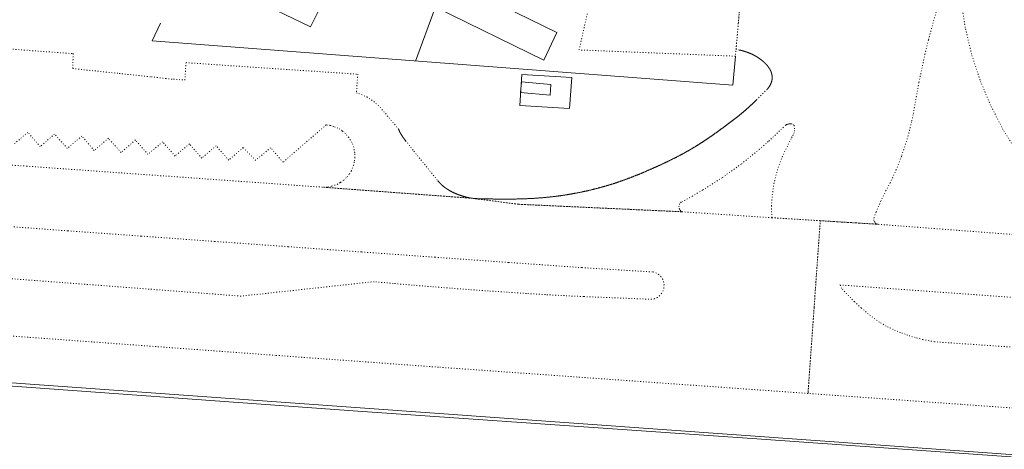
# Model space of a CAD drawing. Units: metres. Extents: x 420711 to 435887, y 4568715 to 4584672.
# Drawn here: x 428382 to 428505, y 4574794 to 4574848 of the extents above; entities that cross this region are included whole.
import ezdxf

# ---------------------------------------------------------------- set-up
doc = ezdxf.new("R2010")
doc.units = ezdxf.units.M
doc.header["$MEASUREMENT"] = 0
doc.linetypes.add('DOT', pattern=[0.25, 0, -0.25])
for name, color, linetype, lineweight in [('CON_CAMP_ESPORTS', 3, 'Continuous', 0), ('CON_DIPOSIT', 6, 'Continuous', 0), ('CON_EDIFICACIO', 7, 'Continuous', 0), ('CON_TANCA', 1, 'Continuous', 0), ('VIA_TRAM_MANIOBRA', 6, 'DOT', 0), ('VIA_TRAM_SECUNDARI', 6, 'DOT', 0), ('VIA_TRAM_SECUNDARI_FORATS', 7, 'Continuous', 0)]:
    doc.layers.add(name, color=color, linetype=linetype, lineweight=lineweight)

msp = doc.modelspace()

# ---------------------------------------------------------------- linework, layer by layer
at = {"layer": 'CON_CAMP_ESPORTS', "linetype": 'Continuous', "flags": 128}
msp.add_lwpolyline([(428447.583717, 4574842.500486), (428434.086747, 4574849.135599), (428435.778776, 4574852.576591), (428449.231746, 4574845.973479), (428447.583717, 4574842.500486)], close=True, dxfattribs=at)
at = {"layer": 'CON_DIPOSIT', "linetype": 'Continuous', "flags": 128}
msp.add_lwpolyline([(428448.480696, 4574839.490475), (428448.380685, 4574838.150473), (428444.690682, 4574838.460502), (428444.800692, 4574839.790503), (428448.480696, 4574839.490475)], close=True, dxfattribs=at)
at = {"layer": 'CON_EDIFICACIO', "linetype": 'Continuous', "flags": 128}
msp.add_lwpolyline([(428420.278795, 4574858.306717), (428424.945785, 4574856.012678), (428422.814749, 4574851.676688), (428421.173753, 4574852.475702), (428421.151752, 4574852.430702), (428418.331704, 4574846.677714), (428410.854721, 4574850.336777), (428413.709769, 4574856.123764), (428418.140759, 4574853.959727), (428420.278795, 4574858.306717)], close=True, dxfattribs=at)
at = {"layer": 'CON_TANCA', "linetype": 'Continuous'}
msp.add_line((428431.508692, 4574842.412608), (428433.955746, 4574849.090599), dxfattribs=at)
at = {"layer": 'CON_TANCA', "linetype": 'Continuous', "flags": 128}
for points in [[(428399.495679, 4574847.134858), (428398.45566, 4574844.922863), (428471.30473, 4574839.379301), (428471.635758, 4574843.017304)], [(428164.309091, 4574817.106597), (428209.993136, 4574813.907246), (428262.194188, 4574810.193844), (428304.57423, 4574807.150518), (428347.106271, 4574804.04019), (428373.410297, 4574802.198988), (428424.259347, 4574798.544596), (428474.315398, 4574795.092211), (428547.51247, 4574789.896648), (428570.370492, 4574788.222472), (428613.253535, 4574785.153142), (428657.292578, 4574781.984803), (428732.101652, 4574776.654227)], [(428190.345119, 4574815.626397), (428195.196124, 4574815.26236), (428367.399295, 4574803.066035), (428584.838509, 4574787.472361), (428733.616655, 4574776.822216), (428735.199598, 4574768.987192)]]:
    msp.add_lwpolyline(points, dxfattribs=at)
msp.add_lwpolyline([(428444.838699, 4574840.726504), (428451.108706, 4574840.336456), (428450.808676, 4574836.446452), (428444.58867, 4574836.8565), (428444.838699, 4574840.726504)], close=True, dxfattribs=at)
at = {"layer": 'VIA_TRAM_MANIOBRA', "linetype": 'DOT'}
for points in [[(428472.364822, 4574851.343311), (428471.635758, 4574843.017304), (428452.030734, 4574843.802454), (428454.46182, 4574854.687452)], [(428373.300618, 4574844.444053), (428388.564633, 4574843.334935), (428388.495619, 4574841.469933), (428394.333623, 4574840.852888), (428398.371626, 4574840.423856), (428400.171627, 4574840.232842), (428401.151628, 4574840.125835), (428402.570629, 4574840.026824), (428402.712646, 4574842.207826), (428412.138656, 4574841.566754), (428424.263668, 4574840.76266), (428424.08765, 4574838.418658), (428424.39865, 4574838.326656), (428424.72865, 4574838.206653), (428425.058649, 4574838.06665), (428425.378648, 4574837.906648), (428425.678647, 4574837.726645), (428425.978646, 4574837.536642), (428426.268645, 4574837.32664), (428426.538644, 4574837.106638), (428426.808643, 4574836.866635), (428427.058641, 4574836.616633), (428429.378624, 4574833.885611), (428429.378624, 4574833.885611), (428429.385624, 4574833.864611), (428429.388624, 4574833.853611), (428429.392624, 4574833.843611), (428429.395623, 4574833.832611), (428429.399623, 4574833.822611), (428429.403623, 4574833.811611), (428429.406623, 4574833.801611), (428429.410623, 4574833.790611), (428429.414623, 4574833.780611), (428429.418623, 4574833.769611), (428429.422623, 4574833.759611), (428429.426623, 4574833.749611), (428429.430623, 4574833.738611), (428429.434623, 4574833.72861), (428429.438623, 4574833.71861), (428429.443623, 4574833.70761), (428429.447622, 4574833.69761), (428429.451622, 4574833.68761), (428429.456622, 4574833.67761), (428429.460622, 4574833.66661), (428429.465622, 4574833.65661), (428429.469622, 4574833.64661), (428429.474622, 4574833.63661), (428429.478622, 4574833.62661), (428429.483622, 4574833.61561), (428429.488622, 4574833.60561), (428429.493622, 4574833.59561), (428429.497622, 4574833.58561), (428429.502622, 4574833.57561), (428429.507622, 4574833.56561), (428429.512622, 4574833.55561), (428429.517621, 4574833.54561), (428429.522621, 4574833.53561), (428429.527621, 4574833.525609), (428429.533621, 4574833.515609), (428429.538621, 4574833.505609), (428429.543621, 4574833.495609), (428429.548621, 4574833.485609), (428429.553621, 4574833.475609), (428429.559621, 4574833.465609), (428429.564621, 4574833.455609), (428429.569621, 4574833.445609), (428429.575621, 4574833.435609), (428429.580621, 4574833.426609), (428429.586621, 4574833.416609), (428429.591621, 4574833.406609), (428429.59762, 4574833.396609), (428429.60262, 4574833.386609), (428429.60862, 4574833.376609), (428429.61362, 4574833.367609), (428429.61962, 4574833.357609), (428429.62562, 4574833.347608), (428429.63062, 4574833.337608), (428429.63662, 4574833.328608), (428429.64262, 4574833.318608), (428429.64862, 4574833.308608), (428429.65362, 4574833.298608), (428429.65962, 4574833.289608), (428429.66562, 4574833.279608), (428429.67162, 4574833.269608), (428429.67762, 4574833.260608), (428429.682619, 4574833.250608), (428429.688619, 4574833.241608), (428429.694619, 4574833.231608), (428429.700619, 4574833.221608), (428429.706619, 4574833.212608), (428429.712619, 4574833.202608), (428429.718619, 4574833.193608), (428429.724619, 4574833.183607), (428429.730619, 4574833.173607), (428429.736619, 4574833.164607), (428429.742619, 4574833.154607), (428429.748619, 4574833.145607), (428429.754619, 4574833.135607), (428429.760619, 4574833.126607), (428429.769619, 4574833.111607), (428429.779618, 4574833.096607), (428429.788618, 4574833.081607), (428429.798618, 4574833.066607), (428429.807618, 4574833.051607), (428429.817618, 4574833.036607), (428429.826618, 4574833.021606), (428429.836618, 4574833.006606), (428429.845618, 4574832.992606), (428429.855618, 4574832.977606), (428429.865618, 4574832.962606), (428429.874617, 4574832.947606), (428429.884617, 4574832.933606), (428429.894617, 4574832.918606), (428429.903617, 4574832.903606), (428429.913617, 4574832.889606), (428429.923617, 4574832.874605), (428429.933617, 4574832.859605), (428429.943617, 4574832.845605), (428429.952617, 4574832.830605), (428429.962617, 4574832.816605), (428429.972616, 4574832.801605), (428429.982616, 4574832.787605), (428429.992616, 4574832.772605), (428430.002616, 4574832.758605), (428430.013616, 4574832.744605), (428430.023616, 4574832.729604), (428430.033616, 4574832.715604), (428430.043616, 4574832.701604), (428430.053616, 4574832.686604), (428430.064616, 4574832.672604), (428430.074616, 4574832.658604), (428430.085615, 4574832.644604), (428430.095615, 4574832.630604), (428430.106615, 4574832.616604), (428430.116615, 4574832.602604), (428430.127615, 4574832.587603), (428430.137615, 4574832.573603), (428430.148615, 4574832.559603), (428430.159615, 4574832.545603), (428430.170615, 4574832.532603), (428430.181615, 4574832.518603), (428430.192615, 4574832.504603), (428430.203614, 4574832.490603), (428430.214614, 4574832.476603), (428430.225614, 4574832.462603), (428430.236614, 4574832.449602), (428430.247614, 4574832.435602), (428430.259614, 4574832.421602), (428431.308606, 4574831.107592), (428434.305582, 4574827.406564), (428434.318582, 4574827.391564), (428434.331582, 4574827.377564), (428434.343582, 4574827.362564), (428434.356582, 4574827.347563), (428434.369582, 4574827.332563), (428434.381582, 4574827.317563), (428434.394581, 4574827.303563), (428434.407581, 4574827.288563), (428434.420581, 4574827.274563), (428434.433581, 4574827.259563), (428434.446581, 4574827.245563), (428434.459581, 4574827.230563), (428434.472581, 4574827.216562), (428434.485581, 4574827.202562), (428434.498581, 4574827.187562), (428434.511581, 4574827.173562), (428434.524581, 4574827.159562), (428434.53858, 4574827.145562), (428434.55158, 4574827.131562), (428434.56458, 4574827.117562), (428434.57858, 4574827.103561), (428434.59158, 4574827.089561), (428434.60558, 4574827.075561), (428434.61858, 4574827.062561), (428434.63258, 4574827.048561), (428434.64558, 4574827.034561), (428434.65958, 4574827.021561), (428434.67358, 4574827.007561), (428434.68758, 4574826.99456), (428434.700579, 4574826.98056), (428434.714579, 4574826.96756), (428434.728579, 4574826.95456), (428434.742579, 4574826.94056), (428434.756579, 4574826.92756), (428434.770579, 4574826.91456), (428434.784579, 4574826.90156), (428434.799579, 4574826.888559), (428434.813579, 4574826.875559), (428434.827579, 4574826.862559), (428434.841579, 4574826.849559), (428434.856579, 4574826.836559), (428434.870579, 4574826.824559), (428434.885578, 4574826.811559), (428434.899578, 4574826.798559), (428434.914578, 4574826.786558), (428434.928578, 4574826.773558), (428434.943578, 4574826.760558), (428434.958578, 4574826.748558), (428434.973578, 4574826.736558), (428434.988578, 4574826.723558), (428435.003578, 4574826.711558), (428435.018578, 4574826.699557), (428435.033578, 4574826.686557), (428435.048578, 4574826.674557), (428435.063578, 4574826.662557), (428435.078578, 4574826.650557), (428435.093577, 4574826.638557), (428435.108577, 4574826.626557), (428435.124577, 4574826.614557), (428435.139577, 4574826.603556), (428435.154577, 4574826.591556), (428435.170577, 4574826.579556), (428435.185577, 4574826.568556), (428435.201577, 4574826.556556), (428435.216577, 4574826.544556), (428435.232577, 4574826.533556), (428435.248577, 4574826.521555), (428435.263577, 4574826.510555), (428435.279577, 4574826.499555), (428435.295577, 4574826.487555), (428435.311577, 4574826.476555), (428435.327577, 4574826.465555), (428435.343576, 4574826.454555), (428435.359576, 4574826.443554), (428435.375576, 4574826.432554), (428435.391576, 4574826.421554), (428435.407576, 4574826.410554), (428435.423576, 4574826.399554), (428435.439576, 4574826.388554), (428435.455576, 4574826.378554), (428435.471576, 4574826.367554), (428435.488576, 4574826.356553), (428435.504576, 4574826.346553), (428435.520576, 4574826.335553), (428435.537576, 4574826.325553), (428435.553576, 4574826.314553), (428435.570576, 4574826.304553), (428435.586576, 4574826.294553), (428435.603576, 4574826.283552), (428435.619576, 4574826.273552), (428435.636575, 4574826.263552), (428435.652575, 4574826.253552), (428435.669575, 4574826.243552), (428435.686575, 4574826.233552), (428435.702575, 4574826.223552), (428435.719575, 4574826.213551), (428435.736575, 4574826.203551), (428435.753575, 4574826.193551), (428435.770575, 4574826.184551), (428435.786575, 4574826.174551), (428435.803575, 4574826.164551), (428435.820575, 4574826.155551), (428435.837575, 4574826.14555), (428435.854575, 4574826.13655), (428435.871575, 4574826.12655), (428435.888575, 4574826.11755), (428435.905575, 4574826.10755), (428435.922575, 4574826.09855), (428435.939575, 4574826.08955), (428435.957575, 4574826.080549), (428435.974575, 4574826.071549), (428435.991574, 4574826.062549), (428436.008574, 4574826.053549), (428436.025574, 4574826.044549), (428436.043574, 4574826.035549), (428436.060574, 4574826.026549), (428436.077574, 4574826.017548), (428436.095574, 4574826.008548), (428436.112574, 4574825.999548), (428436.132574, 4574825.989548), (428436.152574, 4574825.979548), (428436.173574, 4574825.969548), (428436.193574, 4574825.960547), (428436.213574, 4574825.950547), (428436.234574, 4574825.940547), (428436.254574, 4574825.930547), (428436.274574, 4574825.921547), (428436.295574, 4574825.911547), (428436.315574, 4574825.902546), (428436.336574, 4574825.892546), (428436.356574, 4574825.883546), (428436.377574, 4574825.874546), (428436.397574, 4574825.865546), (428436.418574, 4574825.856546), (428436.439574, 4574825.846545), (428436.459573, 4574825.837545), (428436.480573, 4574825.828545), (428436.501573, 4574825.820545), (428436.521573, 4574825.811545), (428436.542573, 4574825.802545), (428436.563573, 4574825.793544), (428436.584573, 4574825.785544), (428436.604573, 4574825.776544), (428436.625573, 4574825.767544), (428436.646573, 4574825.759544), (428436.667573, 4574825.751544), (428436.688573, 4574825.742543), (428436.709573, 4574825.734543), (428436.730573, 4574825.726543), (428436.751573, 4574825.718543), (428436.772573, 4574825.709543), (428436.793573, 4574825.701542), (428436.814573, 4574825.693542), (428436.835573, 4574825.685542), (428436.856573, 4574825.677542), (428436.877573, 4574825.670542), (428436.898573, 4574825.662542), (428436.919573, 4574825.654541), (428436.941573, 4574825.646541), (428436.962573, 4574825.639541), (428436.983573, 4574825.631541), (428437.004573, 4574825.624541), (428437.026573, 4574825.616541), (428437.047573, 4574825.60954), (428437.068573, 4574825.60154), (428437.089573, 4574825.59454), (428437.111573, 4574825.58754), (428437.132573, 4574825.58054), (428437.153573, 4574825.57254), (428437.175573, 4574825.565539), (428437.196572, 4574825.558539), (428437.218572, 4574825.551539), (428437.239572, 4574825.544539), (428437.261572, 4574825.537539), (428437.282572, 4574825.531539), (428437.304572, 4574825.524538), (428437.325572, 4574825.517538), (428437.347572, 4574825.510538), (428437.368572, 4574825.504538), (428437.390572, 4574825.497538), (428437.411572, 4574825.490537), (428437.433572, 4574825.484537), (428437.454572, 4574825.477537), (428437.476572, 4574825.471537), (428437.498572, 4574825.464537), (428437.519572, 4574825.458537), (428437.541572, 4574825.452536), (428437.560572, 4574825.446536), (428437.579572, 4574825.441536), (428437.598572, 4574825.435536), (428437.617572, 4574825.430536), (428437.636572, 4574825.424536), (428437.655572, 4574825.419536), (428437.674572, 4574825.414535), (428437.694572, 4574825.408535), (428437.713572, 4574825.403535), (428437.732572, 4574825.398535), (428437.751572, 4574825.393535), (428437.770572, 4574825.388535), (428437.789572, 4574825.383534), (428437.809572, 4574825.378534), (428437.828572, 4574825.373534), (428437.847572, 4574825.368534), (428437.866572, 4574825.363534), (428437.885572, 4574825.358534), (428437.905572, 4574825.353534), (428437.924572, 4574825.348533), (428437.943572, 4574825.344533), (428437.962572, 4574825.339533), (428437.982572, 4574825.334533), (428438.001572, 4574825.330533), (428438.020572, 4574825.325533), (428438.040572, 4574825.321532), (428438.059572, 4574825.316532), (428438.078572, 4574825.312532), (428438.098572, 4574825.308532), (428438.117572, 4574825.304532), (428438.136572, 4574825.299532), (428438.156572, 4574825.295532), (428438.175572, 4574825.291531), (428438.194572, 4574825.287531), (428438.214572, 4574825.283531), (428438.233572, 4574825.279531), (428438.253572, 4574825.275531), (428438.272572, 4574825.272531), (428438.291572, 4574825.26853), (428438.311572, 4574825.26453), (428438.330572, 4574825.26153), (428438.350572, 4574825.25753), (428438.663572, 4574825.210528), (428419.939554, 4574826.597672), (428420.356555, 4574826.614669), (428420.535555, 4574826.620667), (428421.006557, 4574826.723664), (428421.660559, 4574826.960659), (428422.089562, 4574827.196656), (428422.496565, 4574827.493654), (428422.908568, 4574827.892651), (428423.220572, 4574828.288649), (428423.432575, 4574828.632648), (428423.726581, 4574829.324647), (428423.857585, 4574829.906647), (428423.890588, 4574830.325647), (428423.881593, 4574830.919648), (428423.751598, 4574831.61865), (428423.513602, 4574832.201653), (428423.135606, 4574832.838657), (428422.703609, 4574833.325661), (428422.290611, 4574833.678665), (428421.752613, 4574834.001669), (428421.241614, 4574834.220673), (428420.788614, 4574834.344677), (428420.294614, 4574834.415681), (428414.88357, 4574829.725715), (428413.330582, 4574831.551729), (428411.444567, 4574829.975741), (428409.884576, 4574831.569756), (428408.075562, 4574829.994767), (428406.479573, 4574831.799782), (428404.697558, 4574830.238793), (428403.13257, 4574832.029808), (428401.339555, 4574830.507819), (428399.782566, 4574832.275833), (428397.939552, 4574830.724845), (428396.355563, 4574832.51886), (428394.564548, 4574830.948871), (428392.991559, 4574832.726886), (428391.192545, 4574831.205897), (428389.643556, 4574833.005911), (428387.815542, 4574831.472923), (428386.221553, 4574833.250938), (428384.421538, 4574831.684949), (428382.88055, 4574833.475963), (428381.056535, 4574831.950975)]]:
    msp.add_lwpolyline(points, dxfattribs=at)
at = {"layer": 'VIA_TRAM_SECUNDARI', "linetype": 'DOT'}
for points in [[(428507.00872, 4574830.916018), (428505.198739, 4574833.826036), (428503.63876, 4574836.866052), (428502.318782, 4574840.026067), (428501.258805, 4574843.27608), (428500.458829, 4574846.606091), (428499.928854, 4574849.9761)], [(428496.808838, 4574848.546122), (428495.83881, 4574845.036124), (428495.408796, 4574843.276124), (428494.648768, 4574839.716125), (428493.928736, 4574835.686124), (428493.738729, 4574834.796124), (428493.298715, 4574833.046125), (428492.758701, 4574831.326126), (428492.458694, 4574830.476127), (428491.798681, 4574828.79613), (428491.048667, 4574827.156133), (428490.518659, 4574826.186136), (428489.868648, 4574824.866138), (428489.278637, 4574823.506141), (428489.018631, 4574822.826142), (428488.978628, 4574822.506142), (428489.048627, 4574822.306141), (428489.168626, 4574822.12614), (428489.348625, 4574822.006138), (428489.558625, 4574821.956136), (428482.278617, 4574822.406192), (428476.188611, 4574822.776239), (428476.168622, 4574824.246241), (428476.188627, 4574824.946242), (428476.258633, 4574825.646243), (428476.468644, 4574827.036243), (428476.808655, 4574828.396243), (428476.99866, 4574829.076242), (428477.498671, 4574830.386241), (428478.688691, 4574832.826235), (428478.838693, 4574833.056235), (428478.968695, 4574833.336234), (428479.028698, 4574833.626234), (428479.0587, 4574833.916234), (428478.978703, 4574834.386235), (428478.768704, 4574834.506237), (428478.658704, 4574834.536238), (428478.548704, 4574834.556239), (428478.438704, 4574834.55624), (428478.328704, 4574834.536241), (428478.218703, 4574834.506241), (428478.128703, 4574834.466242), (428478.038702, 4574834.446243), (428477.928702, 4574834.366243), (428475.748683, 4574832.316257), (428474.638674, 4574831.346264), (428472.358656, 4574829.506278), (428469.97864, 4574827.796294), (428467.498624, 4574826.23631), (428466.238616, 4574825.486319), (428464.818608, 4574824.726328), (428464.638607, 4574824.526329), (428464.548604, 4574824.23633), (428464.568602, 4574823.956329), (428464.618601, 4574823.836328), (428464.6986, 4574823.706328), (428464.7986, 4574823.606327), (428464.928599, 4574823.526326), (428444.418575, 4574824.466483), (428438.663572, 4574825.210528), (428438.841572, 4574825.191526), (428438.861572, 4574825.189526), (428438.881572, 4574825.187526), (428438.901572, 4574825.186526), (428438.921572, 4574825.184526), (428438.941572, 4574825.183525), (428438.961572, 4574825.181525), (428438.981572, 4574825.180525), (428439.001572, 4574825.178525), (428439.021572, 4574825.177525), (428439.041572, 4574825.176525), (428439.061572, 4574825.174524), (428439.080572, 4574825.173524), (428439.100572, 4574825.172524), (428439.120572, 4574825.171524), (428439.140573, 4574825.170524), (428439.160573, 4574825.169524), (428439.180573, 4574825.168524), (428439.200573, 4574825.167523), (428439.220573, 4574825.166523), (428439.240573, 4574825.165523), (428439.260573, 4574825.164523), (428439.280573, 4574825.164523), (428439.300573, 4574825.163523), (428439.320573, 4574825.162522), (428439.340573, 4574825.161522), (428439.360573, 4574825.161522), (428439.380573, 4574825.160522), (428439.400573, 4574825.159522), (428439.420573, 4574825.159522), (428439.440573, 4574825.158522), (428439.460573, 4574825.158521), (428439.480573, 4574825.157521), (428439.500573, 4574825.157521), (428439.520573, 4574825.156521), (428439.541573, 4574825.156521), (428439.561573, 4574825.155521), (428439.581573, 4574825.15552), (428439.601573, 4574825.15452), (428439.621573, 4574825.15452), (428439.661573, 4574825.15352), (428439.701573, 4574825.15252), (428439.811573, 4574825.150519), (428439.880573, 4574825.148518), (428439.950574, 4574825.147518), (428440.020574, 4574825.146517), (428440.089574, 4574825.144517), (428440.159574, 4574825.143516), (428440.229574, 4574825.142516), (428440.299574, 4574825.140515), (428440.368574, 4574825.139514), (428440.438574, 4574825.138514), (428440.508574, 4574825.136513), (428440.577574, 4574825.135513), (428440.647575, 4574825.134512), (428440.717575, 4574825.133512), (428440.786575, 4574825.132511), (428440.856575, 4574825.130511), (428440.926575, 4574825.12951), (428440.995575, 4574825.12851), (428441.065575, 4574825.127509), (428441.135575, 4574825.126509), (428441.204575, 4574825.125508), (428441.274575, 4574825.124508), (428441.344576, 4574825.123507), (428441.413576, 4574825.122507), (428441.483576, 4574825.121506), (428441.552576, 4574825.121505), (428441.622576, 4574825.120505), (428441.692576, 4574825.119504), (428441.761576, 4574825.118504), (428441.831576, 4574825.118503), (428441.901576, 4574825.117503), (428441.970576, 4574825.116502), (428442.040577, 4574825.116502), (428442.109577, 4574825.115501), (428442.179577, 4574825.115501), (428442.249577, 4574825.1155), (428442.318577, 4574825.1145), (428442.388577, 4574825.114499), (428442.457577, 4574825.114499), (428442.527577, 4574825.113498), (428442.597577, 4574825.113498), (428442.666577, 4574825.113497), (428442.736578, 4574825.113496), (428442.805578, 4574825.113496), (428442.875578, 4574825.113495), (428442.945578, 4574825.113495), (428443.014578, 4574825.113494), (428443.084578, 4574825.113494), (428443.153578, 4574825.114493), (428443.223578, 4574825.114493), (428443.292578, 4574825.114492), (428443.362579, 4574825.115492), (428443.431579, 4574825.115491), (428443.501579, 4574825.116491), (428443.571579, 4574825.11749), (428443.640579, 4574825.11749), (428443.710579, 4574825.118489), (428443.779579, 4574825.119489), (428443.849579, 4574825.120488), (428443.918579, 4574825.121488), (428443.98858, 4574825.122487), (428444.05758, 4574825.123486), (428444.12758, 4574825.124486), (428444.19658, 4574825.126485), (428444.26658, 4574825.127485), (428444.33558, 4574825.129484), (428444.40558, 4574825.130484), (428444.47458, 4574825.132483), (428444.544581, 4574825.133483), (428444.613581, 4574825.135482), (428444.683581, 4574825.137482), (428444.752581, 4574825.139481), (428444.822581, 4574825.141481), (428444.891581, 4574825.14348), (428444.961581, 4574825.14548), (428445.030581, 4574825.147479), (428445.100581, 4574825.150479), (428445.169582, 4574825.152478), (428445.239582, 4574825.155478), (428445.308582, 4574825.157477), (428445.377582, 4574825.160477), (428445.447582, 4574825.163476), (428445.516582, 4574825.166475), (428445.586582, 4574825.169475), (428445.655582, 4574825.172474), (428445.725583, 4574825.175474), (428445.794583, 4574825.178473), (428445.864583, 4574825.182473), (428445.933583, 4574825.185472), (428446.002583, 4574825.189472), (428446.072583, 4574825.193471), (428446.141583, 4574825.196471), (428446.211584, 4574825.20047), (428446.280584, 4574825.20447), (428446.349584, 4574825.208469), (428446.419584, 4574825.213469), (428446.488584, 4574825.217468), (428446.558584, 4574825.221468), (428446.627584, 4574825.226467), (428446.696585, 4574825.231467), (428446.767585, 4574825.235466), (428446.838585, 4574825.240466), (428446.909585, 4574825.246465), (428446.980585, 4574825.251464), (428447.051585, 4574825.256464), (428447.122585, 4574825.262463), (428447.193586, 4574825.267463), (428447.264586, 4574825.273462), (428447.335586, 4574825.279462), (428447.406586, 4574825.285461), (428447.477586, 4574825.291461), (428447.548586, 4574825.29746), (428447.548586, 4574825.29746), (428447.619586, 4574825.30346), (428447.689587, 4574825.310459), (428447.760587, 4574825.316459), (428447.831587, 4574825.323458), (428447.902587, 4574825.330458), (428447.973587, 4574825.337457), (428448.044587, 4574825.344457), (428448.115588, 4574825.351456), (428448.185588, 4574825.358456), (428448.256588, 4574825.365455), (428448.327588, 4574825.373454), (428448.398588, 4574825.380454), (428448.469588, 4574825.388453), (428448.539589, 4574825.396453), (428448.610589, 4574825.404452), (428448.681589, 4574825.412452), (428448.752589, 4574825.420451), (428448.822589, 4574825.429451), (428448.893589, 4574825.43745), (428448.96459, 4574825.44645), (428449.03459, 4574825.454449), (428449.10559, 4574825.463449), (428449.17659, 4574825.472448), (428449.24659, 4574825.481448), (428449.317591, 4574825.490447), (428449.388591, 4574825.500447), (428449.458591, 4574825.509446), (428449.529591, 4574825.518446), (428449.599591, 4574825.528445), (428449.670591, 4574825.538445), (428449.741592, 4574825.548444), (428449.811592, 4574825.558443), (428449.882592, 4574825.568443), (428449.952592, 4574825.578442), (428450.023592, 4574825.589442), (428450.093593, 4574825.599441), (428450.164593, 4574825.610441), (428450.234593, 4574825.62044), (428450.304593, 4574825.63144), (428450.375593, 4574825.642439), (428450.445593, 4574825.653439), (428450.515594, 4574825.665438), (428450.586594, 4574825.676438), (428450.656594, 4574825.687437), (428450.726594, 4574825.699437), (428450.797594, 4574825.711436), (428450.867595, 4574825.723436), (428450.937595, 4574825.735435), (428451.007595, 4574825.747435), (428451.078595, 4574825.759434), (428451.148595, 4574825.771434), (428451.218596, 4574825.784433), (428451.288596, 4574825.796433), (428451.358596, 4574825.809432), (428451.428596, 4574825.822432), (428451.498596, 4574825.835431), (428451.568597, 4574825.848431), (428451.638597, 4574825.86143), (428451.708597, 4574825.87443), (428451.778597, 4574825.888429), (428451.848598, 4574825.901429), (428451.918598, 4574825.915428), (428451.988598, 4574825.929428), (428452.058598, 4574825.943427), (428452.128598, 4574825.957426), (428452.198599, 4574825.971426), (428452.268599, 4574825.985425), (428452.337599, 4574826.000425), (428452.407599, 4574826.014424), (428452.477599, 4574826.029424), (428452.5466, 4574826.044423), (428452.6166, 4574826.059423), (428452.6866, 4574826.074422), (428452.7556, 4574826.089422), (428452.825601, 4574826.104421), (428452.894601, 4574826.120421), (428452.964601, 4574826.13542), (428453.034601, 4574826.15142), (428453.103601, 4574826.167419), (428453.172602, 4574826.182419), (428453.242602, 4574826.199418), (428453.311602, 4574826.215418), (428453.381602, 4574826.231417), (428453.450603, 4574826.247417), (428453.519603, 4574826.264416), (428453.588603, 4574826.281416), (428453.658603, 4574826.297415), (428453.727604, 4574826.314415), (428453.780604, 4574826.327415), (428453.832604, 4574826.340414), (428453.885604, 4574826.354414), (428453.938604, 4574826.367413), (428453.991604, 4574826.380413), (428454.043605, 4574826.393413), (428454.096605, 4574826.407412), (428454.149605, 4574826.420412), (428454.201605, 4574826.434411), (428454.254605, 4574826.448411), (428454.307606, 4574826.461411), (428454.359606, 4574826.47541), (428454.412606, 4574826.48941), (428454.464606, 4574826.50341), (428454.517606, 4574826.517409), (428454.569606, 4574826.531409), (428454.622607, 4574826.545408), (428454.674607, 4574826.559408), (428454.727607, 4574826.574408), (428454.779607, 4574826.588407), (428454.832607, 4574826.603407), (428454.884608, 4574826.617407), (428454.936608, 4574826.632406), (428454.989608, 4574826.646406), (428455.041608, 4574826.661405), (428455.093608, 4574826.676405), (428455.146609, 4574826.691405), (428455.198609, 4574826.706404), (428455.250609, 4574826.721404), (428455.302609, 4574826.736404), (428455.354609, 4574826.751403), (428455.40761, 4574826.766403), (428455.45961, 4574826.782402), (428455.51161, 4574826.797402), (428455.56361, 4574826.813402), (428455.61561, 4574826.828401), (428455.667611, 4574826.844401), (428455.719611, 4574826.859401), (428455.771611, 4574826.8754), (428455.823611, 4574826.8914), (428455.875611, 4574826.907399), (428455.927612, 4574826.923399), (428455.979612, 4574826.939399), (428456.031612, 4574826.955398), (428456.083612, 4574826.971398), (428456.135612, 4574826.987398), (428456.186613, 4574827.004397), (428456.238613, 4574827.020397), (428456.290613, 4574827.037397), (428456.342613, 4574827.053396), (428456.394613, 4574827.070396), (428456.445614, 4574827.086395), (428456.497614, 4574827.103395), (428456.549614, 4574827.120395), (428456.600614, 4574827.137394), (428456.652614, 4574827.154394), (428456.703615, 4574827.171394), (428456.755615, 4574827.188393), (428456.807615, 4574827.205393), (428456.858615, 4574827.222393), (428456.910615, 4574827.240392), (428456.961616, 4574827.257392), (428457.013616, 4574827.275391), (428457.064616, 4574827.292391), (428457.115616, 4574827.310391), (428457.167616, 4574827.32739), (428457.218617, 4574827.34539), (428457.269617, 4574827.36339), (428457.321617, 4574827.381389), (428457.372617, 4574827.399389), (428457.423618, 4574827.417389), (428457.474618, 4574827.435388), (428457.526618, 4574827.453388), (428457.577618, 4574827.471387), (428457.628618, 4574827.490387), (428457.679619, 4574827.508387), (428457.730619, 4574827.526386), (428457.781619, 4574827.545386), (428457.832619, 4574827.564386), (428457.88362, 4574827.582385), (428457.93462, 4574827.601385), (428457.98562, 4574827.620385), (428458.03662, 4574827.639384), (428458.08762, 4574827.658384), (428458.138621, 4574827.677383), (428458.189621, 4574827.696383), (428458.239621, 4574827.715383), (428458.290621, 4574827.734382), (428458.341622, 4574827.753382), (428458.392622, 4574827.773382), (428458.442622, 4574827.792381), (428458.493622, 4574827.812381), (428458.543622, 4574827.831381), (428458.594623, 4574827.85138), (428458.645623, 4574827.87038), (428458.695623, 4574827.89038), (428458.746623, 4574827.910379), (428458.796624, 4574827.930379), (428458.846624, 4574827.950379), (428458.897624, 4574827.970378), (428458.947624, 4574827.990378), (428458.998624, 4574828.010377), (428459.048625, 4574828.030377), (428459.098625, 4574828.050377), (428459.149625, 4574828.070376), (428459.199625, 4574828.091376), (428459.249626, 4574828.111376), (428459.300626, 4574828.131375), (428459.350626, 4574828.152375), (428459.400626, 4574828.172375), (428459.450627, 4574828.193374), (428459.500627, 4574828.213374), (428459.551627, 4574828.234374), (428459.601627, 4574828.255373), (428459.651627, 4574828.276373), (428459.701628, 4574828.296373), (428459.751628, 4574828.317372), (428459.801628, 4574828.338372), (428459.851628, 4574828.359372), (428459.901629, 4574828.380371), (428459.951629, 4574828.401371), (428460.001629, 4574828.42237), (428460.051629, 4574828.44337), (428460.10163, 4574828.46437), (428460.15163, 4574828.485369), (428460.20163, 4574828.506369), (428460.25163, 4574828.527369), (428460.301631, 4574828.549368), (428460.351631, 4574828.570368), (428460.401631, 4574828.591368), (428460.460631, 4574828.616367), (428460.519632, 4574828.642367), (428460.578632, 4574828.667366), (428460.637632, 4574828.692366), (428460.696632, 4574828.718366), (428460.755633, 4574828.743365), (428460.814633, 4574828.768365), (428460.873633, 4574828.794364), (428460.931634, 4574828.819364), (428460.990634, 4574828.845364), (428461.049634, 4574828.871363), (428461.108634, 4574828.896363), (428461.167635, 4574828.922362), (428461.225635, 4574828.948362), (428461.284635, 4574828.974362), (428461.343636, 4574828.999361), (428461.401636, 4574829.025361), (428461.460636, 4574829.05136), (428461.519636, 4574829.07736), (428461.577637, 4574829.10336), (428461.636637, 4574829.130359), (428461.695637, 4574829.156359), (428461.753638, 4574829.182358), (428461.812638, 4574829.208358), (428461.870638, 4574829.235358), (428461.929638, 4574829.261357), (428461.987639, 4574829.288357), (428462.046639, 4574829.314356), (428462.104639, 4574829.341356), (428462.16264, 4574829.367356), (428462.22164, 4574829.394355), (428462.27964, 4574829.421355), (428462.33764, 4574829.448354), (428462.395641, 4574829.475354), (428462.454641, 4574829.501353), (428462.512641, 4574829.529353), (428462.570642, 4574829.556353), (428462.628642, 4574829.583352), (428462.686642, 4574829.610352), (428462.744643, 4574829.637351), (428462.802643, 4574829.665351), (428462.860643, 4574829.692351), (428462.918643, 4574829.71935), (428462.976644, 4574829.74735), (428463.034644, 4574829.77535), (428463.092644, 4574829.802349), (428463.150645, 4574829.830349), (428463.208645, 4574829.858348), (428463.265645, 4574829.886348), (428463.323646, 4574829.914348), (428463.381646, 4574829.942347), (428463.438646, 4574829.970347), (428463.496646, 4574829.998346), (428463.554647, 4574830.027346), (428463.611647, 4574830.055346), (428463.669647, 4574830.083345), (428463.726648, 4574830.112345), (428463.783648, 4574830.140344), (428463.841648, 4574830.169344), (428463.898649, 4574830.198344), (428463.955649, 4574830.227343), (428464.012649, 4574830.256343), (428464.07065, 4574830.285342), (428464.12765, 4574830.314342), (428464.18465, 4574830.343342), (428464.24165, 4574830.372341), (428464.298651, 4574830.401341), (428464.355651, 4574830.43134), (428464.412651, 4574830.46034), (428464.468652, 4574830.49034), (428464.525652, 4574830.520339), (428464.582652, 4574830.549339), (428464.639653, 4574830.579339), (428464.695653, 4574830.609338), (428464.752653, 4574830.639338), (428464.808654, 4574830.669337), (428464.865654, 4574830.700337), (428464.921654, 4574830.730337), (428464.978655, 4574830.760336), (428465.034655, 4574830.791336), (428465.090655, 4574830.821335), (428465.147655, 4574830.852335), (428465.203656, 4574830.883335), (428465.259656, 4574830.914334), (428465.315656, 4574830.945334), (428465.371657, 4574830.976334), (428465.427657, 4574831.007333), (428465.483657, 4574831.038333), (428465.539658, 4574831.070332), (428465.594658, 4574831.101332), (428465.650658, 4574831.133332), (428465.706659, 4574831.164331), (428465.761659, 4574831.196331), (428465.817659, 4574831.228331), (428465.87266, 4574831.26033), (428465.92866, 4574831.29233), (428465.98366, 4574831.324329), (428466.038661, 4574831.356329), (428466.094661, 4574831.389329), (428466.149661, 4574831.421328), (428466.196662, 4574831.449328), (428466.242662, 4574831.477328), (428466.289662, 4574831.505327), (428466.336662, 4574831.533327), (428466.382663, 4574831.561327), (428466.429663, 4574831.589326), (428466.476663, 4574831.617326), (428466.522664, 4574831.645326), (428466.568664, 4574831.673326), (428466.615664, 4574831.702325), (428466.661664, 4574831.730325), (428466.708665, 4574831.759325), (428466.754665, 4574831.787324), (428466.800665, 4574831.816324), (428466.846666, 4574831.845324), (428466.892666, 4574831.873323), (428466.938666, 4574831.902323), (428466.985666, 4574831.931323), (428467.031667, 4574831.960322), (428467.077667, 4574831.989322), (428467.123667, 4574832.018322), (428467.168668, 4574832.047322), (428467.214668, 4574832.077321), (428467.260668, 4574832.106321), (428467.306669, 4574832.135321), (428467.352669, 4574832.16532), (428467.397669, 4574832.19432), (428467.443669, 4574832.22432), (428467.48967, 4574832.254319), (428467.53467, 4574832.283319), (428467.58067, 4574832.313319), (428467.625671, 4574832.343319), (428467.671671, 4574832.373318), (428467.716671, 4574832.403318), (428467.762671, 4574832.433318), (428467.807672, 4574832.463317), (428467.852672, 4574832.493317), (428467.898672, 4574832.523317), (428467.943673, 4574832.553316), (428467.988673, 4574832.583316), (428468.033673, 4574832.614316), (428468.079674, 4574832.644316), (428468.124674, 4574832.675315), (428468.169674, 4574832.705315), (428468.214674, 4574832.736315), (428468.259675, 4574832.766314), (428468.304675, 4574832.797314), (428468.349675, 4574832.828314), (428468.394676, 4574832.858314), (428468.439676, 4574832.889313), (428468.484676, 4574832.920313), (428468.528677, 4574832.951313), (428468.573677, 4574832.982312), (428468.618677, 4574833.013312), (428468.663677, 4574833.044312), (428468.708678, 4574833.075311), (428468.752678, 4574833.106311), (428468.797678, 4574833.137311), (428468.842679, 4574833.168311), (428468.886679, 4574833.20031), (428468.931679, 4574833.23131), (428468.97568, 4574833.26231), (428469.02068, 4574833.294309), (428469.06468, 4574833.325309), (428469.109681, 4574833.357309), (428469.153681, 4574833.388309), (428469.198681, 4574833.420308), (428469.242681, 4574833.451308), (428469.286682, 4574833.483308), (428469.331682, 4574833.515307), (428469.375682, 4574833.546307), (428469.419683, 4574833.578307), (428469.463683, 4574833.610307), (428469.508683, 4574833.642306), (428469.552684, 4574833.674306), (428469.596684, 4574833.706306), (428469.640684, 4574833.737305), (428469.684685, 4574833.769305), (428469.728685, 4574833.801305), (428469.773685, 4574833.833305), (428469.817686, 4574833.866304), (428469.861686, 4574833.898304), (428469.905686, 4574833.930304), (428469.949686, 4574833.962303), (428469.993687, 4574833.994303), (428470.037687, 4574834.026303), (428470.081687, 4574834.059303), (428470.124688, 4574834.091302), (428470.168688, 4574834.123302), (428470.212688, 4574834.156302), (428470.256689, 4574834.188301), (428470.300689, 4574834.220301), (428470.344689, 4574834.253301), (428470.38869, 4574834.285301), (428470.43169, 4574834.3183), (428470.47569, 4574834.3503), (428470.519691, 4574834.3833), (428470.563691, 4574834.415299), (428470.606691, 4574834.448299), (428470.650691, 4574834.480299), (428470.683692, 4574834.505299), (428470.717692, 4574834.530298), (428470.750692, 4574834.555298), (428470.784692, 4574834.580298), (428470.817693, 4574834.605298), (428470.851693, 4574834.630298), (428470.884693, 4574834.655297), (428470.918693, 4574834.681297), (428470.951694, 4574834.706297), (428470.984694, 4574834.731297), (428471.018694, 4574834.756296), (428471.051694, 4574834.781296), (428471.084695, 4574834.806296), (428471.118695, 4574834.832296), (428471.151695, 4574834.857296), (428471.184695, 4574834.882295), (428471.218696, 4574834.907295), (428471.251696, 4574834.933295), (428471.284696, 4574834.958295), (428471.317696, 4574834.983295), (428471.350697, 4574835.009294), (428471.384697, 4574835.034294), (428471.417697, 4574835.060294), (428471.450697, 4574835.085294), (428471.483698, 4574835.111293), (428471.516698, 4574835.136293), (428471.549698, 4574835.162293), (428471.582698, 4574835.187293), (428471.615698, 4574835.213293), (428471.648699, 4574835.238292), (428471.681699, 4574835.264292), (428471.714699, 4574835.290292), (428471.747699, 4574835.316292), (428471.7797, 4574835.341292), (428471.8127, 4574835.367291), (428471.8457, 4574835.393291), (428471.8787, 4574835.419291), (428471.911701, 4574835.445291), (428471.943701, 4574835.471291), (428471.976701, 4574835.49729), (428472.009701, 4574835.52329), (428472.041702, 4574835.54929), (428472.074702, 4574835.57529), (428472.106702, 4574835.601289), (428472.139702, 4574835.627289), (428472.171703, 4574835.654289), (428472.204703, 4574835.680289), (428472.236703, 4574835.706289), (428472.268703, 4574835.733288), (428472.301704, 4574835.759288), (428472.333704, 4574835.785288), (428472.365704, 4574835.812288), (428472.397704, 4574835.838288), (428472.429705, 4574835.865287), (428472.462705, 4574835.892287), (428472.494705, 4574835.918287), (428472.526705, 4574835.945287), (428472.558706, 4574835.972287), (428472.590706, 4574835.999286), (428472.621706, 4574836.026286), (428472.653706, 4574836.053286), (428472.685707, 4574836.080286), (428472.717707, 4574836.107286), (428472.749707, 4574836.134285), (428472.780707, 4574836.161285), (428472.812708, 4574836.188285), (428472.843708, 4574836.215285), (428472.875708, 4574836.243285), (428472.906708, 4574836.270284), (428472.937709, 4574836.297284), (428472.968709, 4574836.324284), (428472.999709, 4574836.352284), (428473.03071, 4574836.379284), (428473.06171, 4574836.406283), (428473.09271, 4574836.434283), (428473.12371, 4574836.461283), (428473.154711, 4574836.489283), (428473.185711, 4574836.516283), (428473.215711, 4574836.544282), (428473.246711, 4574836.572282), (428473.277712, 4574836.600282), (428473.307712, 4574836.628282), (428473.338712, 4574836.655282), (428473.368712, 4574836.683282), (428473.399713, 4574836.711281), (428473.429713, 4574836.739281), (428473.460713, 4574836.767281), (428473.490713, 4574836.796281), (428473.520714, 4574836.824281), (428473.551714, 4574836.85228), (428473.581714, 4574836.88028), (428473.611714, 4574836.90928), (428473.641715, 4574836.93728), (428473.641715, 4574836.93728), (428473.671715, 4574836.96528), (428473.701715, 4574836.994279), (428473.731715, 4574837.022279), (428473.761716, 4574837.051279), (428473.791716, 4574837.080279), (428473.821716, 4574837.108279), (428473.851717, 4574837.137279), (428473.881717, 4574837.166278), (428473.911717, 4574837.195278), (428473.940717, 4574837.223278), (428473.970718, 4574837.252278), (428474.000718, 4574837.281278), (428474.029718, 4574837.310277), (428474.059718, 4574837.339277), (428474.088719, 4574837.368277), (428474.118719, 4574837.397277), (428474.147719, 4574837.426277), (428474.177719, 4574837.456277), (428474.20672, 4574837.485276), (428474.23672, 4574837.514276), (428474.26572, 4574837.543276), (428474.294721, 4574837.573276), (428475.551732, 4574838.795268), (428475.561732, 4574838.805268), (428475.571732, 4574838.815268), (428475.580732, 4574838.825268), (428475.590732, 4574838.835268), (428475.599732, 4574838.845268), (428475.608732, 4574838.855268), (428475.618732, 4574838.865268), (428475.627732, 4574838.875268), (428475.636733, 4574838.886268), (428475.645733, 4574838.896268), (428475.654733, 4574838.906268), (428475.663733, 4574838.917268), (428475.672733, 4574838.927267), (428475.681733, 4574838.937267), (428475.690733, 4574838.948267), (428475.698733, 4574838.958267), (428475.707733, 4574838.969267), (428475.715733, 4574838.979267), (428475.724733, 4574838.990267), (428475.732734, 4574839.001267), (428475.741734, 4574839.011267), (428475.749734, 4574839.022267), (428475.757734, 4574839.033267), (428475.765734, 4574839.043267), (428475.773734, 4574839.054267), (428475.781734, 4574839.065267), (428475.789734, 4574839.076267), (428475.797734, 4574839.087267), (428475.805734, 4574839.098267), (428475.813735, 4574839.109267), (428475.821735, 4574839.120267), (428475.828735, 4574839.131267), (428475.836735, 4574839.142267), (428475.843735, 4574839.153267), (428475.851735, 4574839.164266), (428475.858735, 4574839.175266), (428475.865735, 4574839.186266), (428475.873735, 4574839.198266), (428475.880735, 4574839.209266), (428475.887735, 4574839.220266), (428475.894736, 4574839.232266), (428475.901736, 4574839.243266), (428475.908736, 4574839.254266), (428475.915736, 4574839.266266), (428475.922736, 4574839.277266), (428475.929736, 4574839.289266), (428475.936736, 4574839.300266), (428475.942736, 4574839.312266), (428475.949736, 4574839.324266), (428475.956736, 4574839.335266), (428475.962737, 4574839.347266), (428475.969737, 4574839.359266), (428475.975737, 4574839.371266), (428475.982737, 4574839.383266), (428475.988737, 4574839.394266), (428475.994737, 4574839.406266), (428475.999737, 4574839.416266), (428476.004737, 4574839.426266), (428476.009737, 4574839.436266), (428476.015737, 4574839.446266), (428476.020737, 4574839.456266), (428476.024738, 4574839.466266), (428476.029738, 4574839.476266), (428476.034738, 4574839.486266), (428476.039738, 4574839.496266), (428476.044738, 4574839.506266), (428476.049738, 4574839.516265), (428476.053738, 4574839.527265), (428476.058738, 4574839.537265), (428476.063738, 4574839.547265), (428476.067738, 4574839.557265), (428476.072738, 4574839.567265), (428476.076738, 4574839.578265), (428476.081739, 4574839.588265), (428476.085739, 4574839.598265), (428476.089739, 4574839.609265), (428476.094739, 4574839.619265), (428476.098739, 4574839.629265), (428476.102739, 4574839.640265), (428476.106739, 4574839.650265), (428476.110739, 4574839.661265), (428476.114739, 4574839.671265), (428476.118739, 4574839.682265), (428476.122739, 4574839.692265), (428476.12674, 4574839.703265), (428476.13074, 4574839.713265), (428476.13474, 4574839.724265), (428476.13874, 4574839.734265), (428476.14174, 4574839.745265), (428476.14574, 4574839.756265), (428476.14974, 4574839.766265), (428476.15274, 4574839.777265), (428476.15674, 4574839.788265), (428476.15974, 4574839.798265), (428476.16274, 4574839.809265), (428476.16674, 4574839.820265), (428476.169741, 4574839.831265), (428476.172741, 4574839.841265), (428476.175741, 4574839.852265), (428476.178741, 4574839.863265), (428476.181741, 4574839.874265), (428476.184741, 4574839.885265), (428476.187741, 4574839.895265), (428476.190741, 4574839.906265), (428476.193741, 4574839.917265), (428476.195741, 4574839.928265), (428476.198741, 4574839.939265), (428476.200741, 4574839.950265), (428476.203742, 4574839.961265), (428476.205742, 4574839.972265), (428476.208742, 4574839.983265), (428476.210742, 4574839.994265), (428476.212742, 4574840.005265), (428476.214742, 4574840.016265), (428476.216742, 4574840.027265), (428476.218742, 4574840.038265), (428476.220742, 4574840.049265), (428476.222742, 4574840.060265), (428476.224742, 4574840.071265), (428476.226743, 4574840.082265), (428476.227743, 4574840.093265), (428476.229743, 4574840.104265), (428476.230743, 4574840.115265), (428476.232743, 4574840.126265), (428476.233743, 4574840.138265), (428476.234743, 4574840.149265), (428476.236743, 4574840.160265), (428476.237743, 4574840.171265), (428476.238743, 4574840.182265), (428476.239743, 4574840.193265), (428476.240743, 4574840.204265), (428476.241744, 4574840.216265), (428476.241744, 4574840.227265), (428476.242744, 4574840.238265), (428476.243744, 4574840.249265), (428476.243744, 4574840.260265), (428476.244744, 4574840.272265), (428476.244744, 4574840.283265), (428476.244744, 4574840.294265), (428476.245744, 4574840.305265), (428476.245744, 4574840.316265), (428476.245744, 4574840.328265), (428476.245745, 4574840.339265), (428476.245745, 4574840.350265), (428476.245745, 4574840.361265), (428476.245745, 4574840.372265), (428476.245745, 4574840.384265), (428476.244745, 4574840.395265), (428476.244745, 4574840.406265), (428476.244745, 4574840.417265), (428476.243745, 4574840.429265), (428476.243745, 4574840.440265), (428476.242745, 4574840.451265), (428476.241745, 4574840.462265), (428476.241746, 4574840.474265), (428476.240746, 4574840.485266), (428476.239746, 4574840.496266), (428476.238746, 4574840.507266), (428476.237746, 4574840.518266), (428476.236746, 4574840.530266), (428476.235746, 4574840.541266), (428476.233746, 4574840.552266), (428476.232746, 4574840.563266), (428476.231746, 4574840.574266), (428476.229746, 4574840.586266), (428476.228746, 4574840.597266), (428476.226747, 4574840.608266), (428476.225747, 4574840.619266), (428476.223747, 4574840.630266), (428476.221747, 4574840.641266), (428476.220747, 4574840.652266), (428476.218747, 4574840.664266), (428476.216747, 4574840.675266), (428476.214747, 4574840.686266), (428476.212747, 4574840.697266), (428476.210747, 4574840.708266), (428476.208747, 4574840.719266), (428476.205747, 4574840.730266), (428476.203748, 4574840.741266), (428476.201748, 4574840.752266), (428476.198748, 4574840.763266), (428476.196748, 4574840.774266), (428476.193748, 4574840.785266), (428476.191748, 4574840.796266), (428476.188748, 4574840.807266), (428476.185748, 4574840.818266), (428476.182748, 4574840.829266), (428476.180748, 4574840.840266), (428476.177748, 4574840.850267), (428476.174748, 4574840.861267), (428476.171748, 4574840.872267), (428476.168749, 4574840.883267), (428476.164749, 4574840.894267), (428476.161749, 4574840.905267), (428476.158749, 4574840.915267), (428476.155749, 4574840.926267), (428476.151749, 4574840.937267), (428476.148749, 4574840.947267), (428476.144749, 4574840.958267), (428476.141749, 4574840.969267), (428476.137749, 4574840.979267), (428476.134749, 4574840.990267), (428476.130749, 4574841.001267), (428476.126749, 4574841.011267), (428476.12275, 4574841.022267), (428476.11875, 4574841.032267), (428476.11475, 4574841.043267), (428476.11075, 4574841.054267), (428476.10675, 4574841.066267), (428476.10175, 4574841.077267), (428476.09675, 4574841.089268), (428476.09275, 4574841.100268), (428476.08775, 4574841.112268), (428476.08275, 4574841.123268), (428476.07775, 4574841.135268), (428476.07275, 4574841.146268), (428476.06775, 4574841.157268), (428476.062751, 4574841.169268), (428476.057751, 4574841.180268), (428476.052751, 4574841.191268), (428476.046751, 4574841.202268), (428476.041751, 4574841.213268), (428476.036751, 4574841.225268), (428476.030751, 4574841.236268), (428476.025751, 4574841.247268), (428476.019751, 4574841.258268), (428476.014751, 4574841.269268), (428476.008751, 4574841.280268), (428476.002751, 4574841.291269), (428475.996751, 4574841.302269), (428475.991752, 4574841.312269), (428475.985752, 4574841.323269), (428475.979752, 4574841.334269), (428475.973752, 4574841.345269), (428475.967752, 4574841.356269), (428475.961752, 4574841.367269), (428475.955752, 4574841.377269), (428475.948752, 4574841.388269), (428475.942752, 4574841.399269), (428475.936752, 4574841.409269), (428475.929752, 4574841.420269), (428475.923752, 4574841.430269), (428475.917752, 4574841.441269), (428475.910752, 4574841.451269), (428475.904753, 4574841.46227), (428475.897753, 4574841.47227), (428475.890753, 4574841.48327), (428475.884753, 4574841.49327), (428475.877753, 4574841.50427), (428475.870753, 4574841.51427), (428475.863753, 4574841.52427), (428475.857753, 4574841.53527), (428475.850753, 4574841.54527), (428475.843753, 4574841.55527), (428475.836753, 4574841.56527), (428475.829753, 4574841.57627), (428475.822753, 4574841.58627), (428475.815753, 4574841.59627), (428475.808753, 4574841.60627), (428475.800754, 4574841.616271), (428475.793754, 4574841.626271), (428475.786754, 4574841.636271), (428475.779754, 4574841.646271), (428475.772754, 4574841.656271), (428475.764754, 4574841.666271), (428475.754754, 4574841.680271), (428475.744754, 4574841.693271), (428475.734754, 4574841.706271), (428475.724754, 4574841.719271), (428475.714754, 4574841.732271), (428475.704754, 4574841.745271), (428475.694754, 4574841.758272), (428475.684755, 4574841.772272), (428475.673755, 4574841.784272), (428475.663755, 4574841.797272), (428475.652755, 4574841.810272), (428475.642755, 4574841.823272), (428475.631755, 4574841.836272), (428475.621755, 4574841.849272), (428475.610755, 4574841.861272), (428475.599755, 4574841.874272), (428475.588755, 4574841.886273), (428475.578755, 4574841.899273), (428475.567755, 4574841.912273), (428475.556756, 4574841.924273), (428475.545756, 4574841.936273), (428475.534756, 4574841.949273), (428475.523756, 4574841.961273), (428475.512756, 4574841.973273), (428475.500756, 4574841.986273), (428475.489756, 4574841.998273), (428475.478756, 4574842.010274), (428475.467756, 4574842.022274), (428475.455756, 4574842.034274), (428475.444756, 4574842.046274), (428475.432756, 4574842.058274), (428475.421756, 4574842.070274), (428475.409756, 4574842.082274), (428475.398757, 4574842.094274), (428475.386757, 4574842.106274), (428475.374757, 4574842.118275), (428475.363757, 4574842.129275), (428475.351757, 4574842.141275), (428475.339757, 4574842.153275), (428475.327757, 4574842.164275), (428475.315757, 4574842.176275), (428475.303757, 4574842.187275), (428475.291757, 4574842.199275), (428475.279757, 4574842.210275), (428475.267757, 4574842.222276), (428475.255757, 4574842.233276), (428475.243757, 4574842.244276), (428475.231758, 4574842.256276), (428475.218758, 4574842.267276), (428475.206758, 4574842.278276), (428475.194758, 4574842.289276), (428475.181758, 4574842.300276), (428475.169758, 4574842.311276), (428475.157758, 4574842.322277), (428475.144758, 4574842.333277), (428475.132758, 4574842.344277), (428475.119758, 4574842.355277), (428475.107758, 4574842.366277), (428475.094758, 4574842.377277), (428475.081758, 4574842.388277), (428475.069758, 4574842.398277), (428475.056758, 4574842.409277), (428475.043758, 4574842.420278), (428475.030759, 4574842.431278), (428475.018759, 4574842.441278), (428475.005759, 4574842.452278), (428474.992759, 4574842.462278), (428474.979759, 4574842.473278), (428474.966759, 4574842.483278), (428474.953759, 4574842.494278), (428474.940759, 4574842.504278), (428474.927759, 4574842.514279), (428474.914759, 4574842.525279), (428474.898759, 4574842.537279), (428474.881759, 4574842.550279), (428474.864759, 4574842.563279), (428474.848759, 4574842.576279), (428474.831759, 4574842.589279), (428474.81476, 4574842.60128), (428474.79876, 4574842.61428), (428474.78176, 4574842.62628), (428474.76476, 4574842.63928), (428474.74776, 4574842.65128), (428474.73076, 4574842.66428), (428474.71376, 4574842.67628), (428474.69676, 4574842.688281), (428474.67976, 4574842.700281), (428474.66276, 4574842.712281), (428474.64576, 4574842.724281), (428474.62876, 4574842.736281), (428474.61076, 4574842.748281), (428474.59376, 4574842.760281), (428474.57676, 4574842.772282), (428474.558761, 4574842.784282), (428474.541761, 4574842.795282), (428474.524761, 4574842.807282), (428474.506761, 4574842.819282), (428474.489761, 4574842.830282), (428474.471761, 4574842.842282), (428474.454761, 4574842.853283), (428474.436761, 4574842.864283), (428474.418761, 4574842.876283), (428474.401761, 4574842.887283), (428474.383761, 4574842.898283), (428474.365761, 4574842.909283), (428474.347761, 4574842.920284), (428474.329761, 4574842.931284), (428474.312761, 4574842.942284), (428474.294761, 4574842.953284), (428474.276761, 4574842.964284), (428474.258762, 4574842.974284), (428474.240762, 4574842.985284), (428474.222762, 4574842.996285), (428474.204762, 4574843.006285), (428474.185762, 4574843.017285), (428474.167762, 4574843.027285), (428474.149762, 4574843.037285), (428474.131762, 4574843.048285), (428474.113762, 4574843.058286), (428474.094762, 4574843.068286), (428474.076762, 4574843.078286), (428474.058762, 4574843.088286), (428474.039762, 4574843.098286), (428474.021762, 4574843.108286), (428474.002762, 4574843.118286), (428473.984762, 4574843.128287), (428473.965762, 4574843.138287), (428473.947762, 4574843.148287), (428473.928762, 4574843.157287), (428473.910762, 4574843.167287), (428473.891762, 4574843.177287), (428473.872763, 4574843.186288), (428473.854763, 4574843.195288), (428473.835763, 4574843.205288), (428473.816763, 4574843.214288), (428473.797763, 4574843.223288), (428473.779763, 4574843.233288), (428473.760763, 4574843.242288), (428473.741763, 4574843.251289), (428473.722763, 4574843.260289), (428473.703763, 4574843.269289), (428473.684763, 4574843.278289), (428473.665763, 4574843.287289), (428473.646763, 4574843.295289), (428473.627763, 4574843.30429), (428473.608763, 4574843.31329), (428473.589763, 4574843.32129), (428473.570763, 4574843.33029), (428473.551763, 4574843.33829), (428473.530763, 4574843.34729), (428473.510763, 4574843.356291), (428473.490763, 4574843.365291), (428473.470763, 4574843.374291), (428473.450763, 4574843.382291), (428473.429763, 4574843.391291), (428473.409763, 4574843.399291), (428473.388763, 4574843.408292), (428473.368764, 4574843.416292), (428473.348764, 4574843.424292), (428473.327764, 4574843.433292), (428473.307764, 4574843.441292), (428473.286764, 4574843.449292), (428473.266764, 4574843.457293), (428473.245764, 4574843.465293), (428473.225764, 4574843.473293), (428473.204764, 4574843.480293), (428473.183764, 4574843.488293), (428473.163764, 4574843.496293), (428473.142764, 4574843.504294), (428473.121764, 4574843.511294), (428473.101764, 4574843.519294), (428473.080764, 4574843.526294), (428473.059764, 4574843.533294), (428473.038764, 4574843.541294), (428473.018764, 4574843.548295), (428472.997764, 4574843.555295), (428472.976764, 4574843.562295), (428472.955764, 4574843.569295), (428472.934764, 4574843.576295), (428472.913764, 4574843.583295), (428472.892764, 4574843.590296), (428472.871764, 4574843.596296), (428472.850764, 4574843.603296), (428472.829764, 4574843.610296), (428472.808764, 4574843.616296), (428472.787764, 4574843.623296), (428472.766764, 4574843.629297), (428472.745764, 4574843.635297), (428472.724764, 4574843.641297), (428472.703764, 4574843.648297), (428472.682764, 4574843.654297), (428472.661764, 4574843.660297), (428472.639764, 4574843.666298), (428472.618764, 4574843.671298), (428472.597764, 4574843.677298), (428472.576764, 4574843.683298), (428472.554764, 4574843.689298), (428472.533764, 4574843.694298), (428472.512764, 4574843.700299), (428472.490764, 4574843.705299), (428472.469764, 4574843.711299), (428472.448764, 4574843.716299), (428472.426764, 4574843.721299), (428472.405764, 4574843.7263), (428472.383764, 4574843.7313), (428472.362764, 4574843.7373), (428472.340764, 4574843.7413), (428472.319764, 4574843.7463), (428472.297764, 4574843.7513), (428472.276764, 4574843.756301), (428472.254764, 4574843.761301), (428472.232764, 4574843.765301), (428472.211764, 4574843.770301), (428472.189764, 4574843.774301), (428472.167764, 4574843.779301), (428472.146764, 4574843.783302), (428472.124764, 4574843.787302), (428472.102764, 4574843.791302), (428471.711764, 4574843.850305), (428471.711764, 4574843.850305), (428471.77877, 4574844.582306), (428471.99979, 4574847.179308), (428472.159802, 4574848.773309)], [(428292.345428, 4574835.645654), (428340.757476, 4574832.212281), (428382.727517, 4574829.236958), (428419.939554, 4574826.597672), (428438.663572, 4574825.210528), (428439.381572, 4574825.117522), (428444.418575, 4574824.466483), (428464.928599, 4574823.526326), (428476.188611, 4574822.776239), (428482.278617, 4574822.406192), (428481.508534, 4574811.586182), (428480.738451, 4574800.766171), (428434.368405, 4574804.056528), (428413.958385, 4574805.536685), (428370.898343, 4574808.687017), (428309.938283, 4574813.127486)], [(428523.163493, 4574797.753845), (428499.92047, 4574799.401024), (428480.737451, 4574800.765171), (428480.746452, 4574800.887171), (428480.747452, 4574800.902171), (428481.508534, 4574811.586182), (428482.278617, 4574822.406192), (428489.558625, 4574821.956136), (428516.158651, 4574819.945931)]]:
    msp.add_lwpolyline(points, dxfattribs=at)
at = {"layer": 'VIA_TRAM_SECUNDARI_FORATS', "linetype": 'DOT'}
for points in [[(428378.688455, 4574821.806978), (428387.898464, 4574821.136907), (428397.118473, 4574820.476836), (428406.328482, 4574819.806765), (428415.538491, 4574819.146694), (428424.7585, 4574818.486623), (428433.968509, 4574817.826552), (428443.178518, 4574817.176481), (428452.398527, 4574816.52641), (428461.298537, 4574815.986342), (428461.658536, 4574815.866339), (428461.988535, 4574815.676336), (428462.258534, 4574815.426334), (428462.478532, 4574815.106332), (428462.618529, 4574814.76633), (428462.678527, 4574814.386329), (428462.658524, 4574814.016328), (428462.558521, 4574813.646329), (428462.388518, 4574813.316329), (428462.138515, 4574813.026331), (428462.138515, 4574813.026331), (428461.838513, 4574812.796333), (428461.498511, 4574812.636335), (428461.12851, 4574812.556338), (428452.5785, 4574812.896403), (428450.178497, 4574813.016422), (428447.788494, 4574813.14644), (428445.408492, 4574813.296458), (428443.018489, 4574813.446477), (428440.628487, 4574813.606495), (428438.238485, 4574813.776513), (428435.848482, 4574813.956532), (428433.46848, 4574814.14655), (428431.078478, 4574814.336569), (428428.698476, 4574814.546587), (428426.318474, 4574814.766605), (428409.588435, 4574812.95673), (428402.258428, 4574813.516786), (428394.928421, 4574814.076843), (428387.608414, 4574814.626899), (428380.278407, 4574815.176955)], [(428506.108534, 4574806.585988), (428496.608524, 4574807.236061), (428495.138524, 4574807.516072), (428494.188524, 4574807.76608), (428493.248525, 4574808.056087), (428492.328526, 4574808.396095), (428491.428528, 4574808.776102), (428490.53853, 4574809.20611), (428489.688532, 4574809.686117), (428488.298538, 4574810.726129), (428487.418542, 4574811.476137), (428486.568547, 4574812.256144), (428485.348554, 4574813.496156), (428484.968557, 4574813.926159), (428484.74856, 4574814.356161), (428521.188596, 4574811.735881)]]:
    msp.add_lwpolyline(points, dxfattribs=at)

doc.saveas('drawing.dxf')
